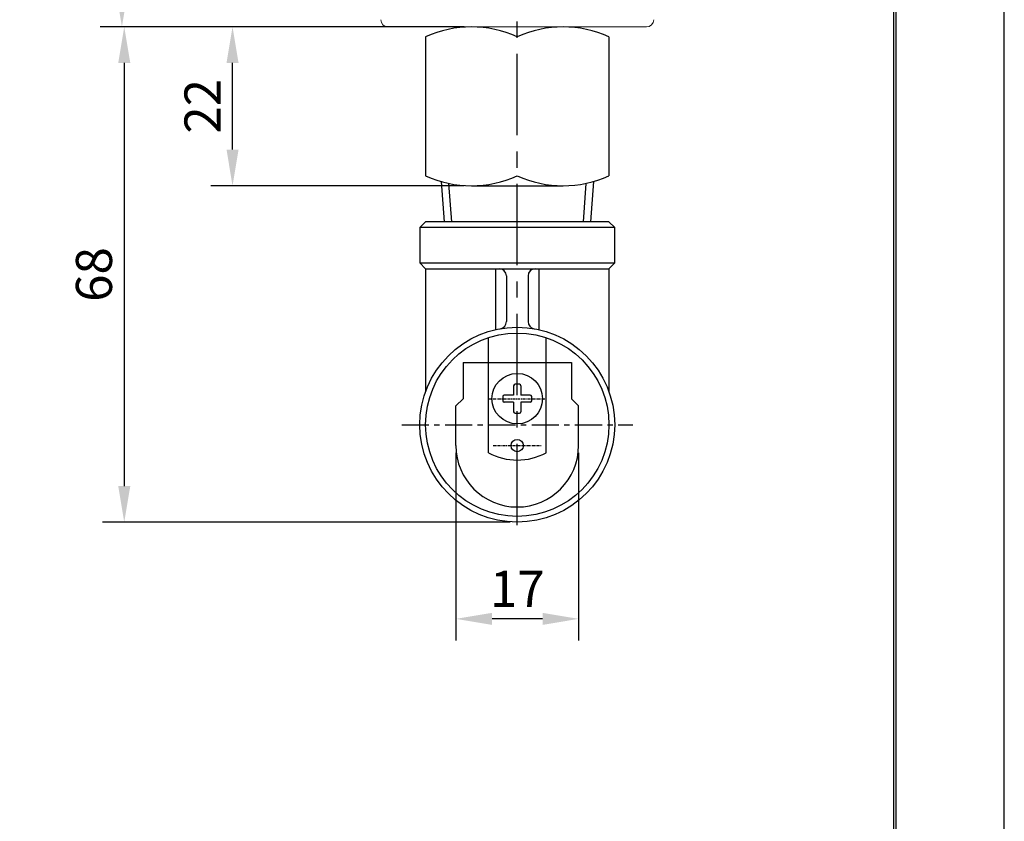
# Model space of a CAD drawing. Units: millimetres. Extents: x 0 to 315, y 0 to 445.
# Drawn here: x 179 to 315, y 169 to 280 of the extents above; entities that cross this region are included whole.
import ezdxf

# ---------------------------------------------------------------- set-up
doc = ezdxf.new("R2010")
doc.units = ezdxf.units.MM
doc.header["$LTSCALE"] = 0.3
doc.linetypes.add('CENTER', pattern=[2, 1.25, -0.25, 0.25, -0.25])
doc.styles.get("Standard").update_dxf_attribs({"font": 'arial.ttf'})
doc.dimstyles.new('ISO-25', dxfattribs={"dimtxt": 5, "dimasz": 5, "dimexe": 3, "dimexo": 1, "dimgap": 1, "dimtad": 1, "dimtxsty": 'Standard', "dimcen": 2.5, "dimadec": 0, "dimazin": 0, "dimtfac": 1, "dimtmove": 0, "dimatfit": 3, "dimfxl": 1, "dimarcsym": 0})

# ---------------------------------------------------------------- blocks, each defined once
blk = doc.blocks.new('*D2')
at = {"color": 0, "lineweight": -2, "transparency": 16777216}
for p, q in [((246.53, 362.29), (189.76, 362.29)), ((192.76, 357.29), (192.76, 283.6)), ((228.63, 278.6), (189.76, 278.6))]:
    blk.add_line(p, q, dxfattribs=at)
at = {"color": 0, "transparency": 16777216}
for points in [[(191.92, 357.29), (193.59, 357.29), (192.76, 362.29)], [(191.92, 283.6), (193.59, 283.6), (192.76, 278.6)]]:
    blk.add_solid(points, dxfattribs=at)
at = {"layer": 'Defpoints', "color": 0, "transparency": 16777216}
for p in [(247.53, 362.29), (192.76, 278.6), (229.63, 278.6)]:
    blk.add_point(p, dxfattribs=at)
at = {"color": 0, "transparency": 16777216, "insert": (189.2, 320.44), "char_height": 5, "attachment_point": 5, "rotation": 90}
blk.add_mtext('84', dxfattribs=at)
blk = doc.blocks.new('*D3')
at = {"color": 0, "lineweight": -2, "transparency": 16777216}
for p, q in [((240.18, 278.6), (205.08, 278.6)), ((208.08, 261.6), (208.08, 273.6)), ((240.18, 256.6), (205.08, 256.6))]:
    blk.add_line(p, q, dxfattribs=at)
at = {"color": 0, "transparency": 16777216}
for points in [[(207.25, 273.6), (208.92, 273.6), (208.08, 278.6)], [(207.25, 261.6), (208.92, 261.6), (208.08, 256.6)]]:
    blk.add_solid(points, dxfattribs=at)
at = {"layer": 'Defpoints', "color": 0, "transparency": 16777216}
for p in [(208.08, 278.6), (241.18, 278.6), (241.18, 256.6)]:
    blk.add_point(p, dxfattribs=at)
at = {"color": 0, "transparency": 16777216, "insert": (204.57, 267.6), "char_height": 5, "attachment_point": 5, "rotation": 90}
blk.add_mtext('22', dxfattribs=at)
blk = doc.blocks.new('*D4')
at = {"color": 0, "lineweight": -2, "transparency": 16777216}
for p, q in [((228.63, 278.6), (190.08, 278.6)), ((193.08, 273.6), (193.08, 215)), ((246.53, 210), (190.08, 210))]:
    blk.add_line(p, q, dxfattribs=at)
at = {"color": 0, "transparency": 16777216}
for points in [[(192.25, 273.6), (193.92, 273.6), (193.08, 278.6)], [(192.25, 215), (193.92, 215), (193.08, 210)]]:
    blk.add_solid(points, dxfattribs=at)
at = {"layer": 'Defpoints', "color": 0, "transparency": 16777216}
for p in [(229.63, 278.6), (193.08, 210), (247.53, 210)]:
    blk.add_point(p, dxfattribs=at)
at = {"color": 0, "transparency": 16777216, "insert": (189.53, 244.3), "char_height": 5, "attachment_point": 5, "rotation": 90}
blk.add_mtext('68', dxfattribs=at)
blk = doc.blocks.new('*D5')
at = {"color": 0, "lineweight": -2, "transparency": 16777216}
for p, q in [((239.03, 219.6), (239.03, 193.6)), ((256.03, 219.6), (256.03, 193.6)), ((251.03, 196.6), (244.03, 196.6))]:
    blk.add_line(p, q, dxfattribs=at)
at = {"color": 0, "transparency": 16777216}
for points in [[(244.03, 197.43), (244.03, 195.76), (239.03, 196.6)], [(251.03, 197.43), (251.03, 195.76), (256.03, 196.6)]]:
    blk.add_solid(points, dxfattribs=at)
at = {"layer": 'Defpoints', "color": 0, "transparency": 16777216}
for p in [(239.03, 220.6), (256.03, 220.6), (239.03, 196.6)]:
    blk.add_point(p, dxfattribs=at)
at = {"color": 0, "transparency": 16777216, "insert": (247.53, 200.11), "char_height": 5, "attachment_point": 5}
blk.add_mtext('17', dxfattribs=at)

msp = doc.modelspace()

# ---------------------------------------------------------------- linework, layer by layer
at = {"linetype": 'CENTER', "ltscale": 30}
msp.add_line((247.525, 209.596), (247.525, 364.792), dxfattribs=at)
at = {"color": 7, "linetype": 'Continuous', "lineweight": 15}
msp.add_line((265.425, 278.596), (229.625, 278.596), dxfattribs=at)
at = {"linetype": 'ByBlock'}
for p, q in [((234.825, 277.221), (234.825, 257.971)), ((260.225, 277.221), (260.225, 257.971)), ((236.984, 257.179), (237.391, 251.596)), ((238.005, 256.927), (238.394, 251.596)), ((241.175, 256.596), (253.875, 256.596)), ((257.046, 256.927), (256.657, 251.596)), ((258.067, 257.179), (257.659, 251.596)), ((234.825, 251.596), (234.025, 250.796)), ((260.225, 251.596), (234.825, 251.596)), ((260.225, 251.596), (261.025, 250.796)), ((261.025, 250.796), (234.025, 250.796)), ((234.025, 250.796), (234.025, 245.896)), ((261.025, 245.896), (261.025, 250.796)), ((234.025, 245.896), (234.825, 245.096)), ((234.025, 245.896), (261.025, 245.896)), ((260.225, 245.096), (261.025, 245.896)), ((234.825, 245.096), (260.225, 245.096)), ((234.825, 245.096), (234.825, 228.074)), ((244.525, 245.096), (244.525, 236.659)), ((250.525, 245.096), (250.525, 236.659)), ((260.225, 245.096), (260.225, 228.074)), ((246.025, 244.096), (246.025, 237.779)), ((249.025, 244.096), (249.025, 237.779)), ((243.525, 219.596), (243.525, 235.55)), ((251.525, 219.596), (251.525, 235.55)), ((240.025, 232.096), (255.025, 232.096)), ((240.025, 232.096), (240.025, 227.096)), ((255.025, 232.096), (255.025, 227.096)), ((240.025, 227.096), (239.025, 226.096)), ((255.025, 227.096), (256.025, 226.096)), ((239.025, 226.096), (239.025, 226.096)), ((239.025, 220.596), (239.025, 226.096)), ((256.025, 226.096), (256.025, 226.096)), ((256.025, 220.596), (256.025, 226.096))]:
    msp.add_line(p, q, dxfattribs=at)
for p, q in [((247.025, 228.896), (247.025, 227.596)), ((247.825, 229.096), (247.225, 229.096)), ((248.025, 228.896), (248.025, 227.596)), ((245.525, 227.396), (245.525, 226.796)), ((247.025, 227.596), (245.725, 227.596)), ((247.025, 226.596), (245.725, 226.596)), ((247.025, 226.596), (247.025, 225.296)), ((249.325, 227.596), (248.025, 227.596)), ((249.325, 226.596), (248.025, 226.596)), ((248.025, 226.596), (248.025, 225.296)), ((249.525, 226.796), (249.525, 227.396)), ((247.225, 225.096), (247.825, 225.096))]:
    msp.add_line(p, q)
at = {"linetype": 'CENTER'}
for p, q in [((243.525, 227.096), (251.525, 227.096)), ((244.175, 220.596), (250.875, 220.596))]:
    msp.add_line(p, q, dxfattribs=at)
at = {"linetype": 'CENTER', "ltscale": 10}
msp.add_line((231.525, 223.496), (263.525, 223.496), dxfattribs=at)
for points in [[(0, 0), (315, 0), (315, 445.5), (0, 445.5)], [(35.4, 430.5), (35.4, 15), (300, 15), (300, 430.5)], [(35.7, 430.2), (35.7, 15.3), (299.7, 15.3), (299.7, 430.2)]]:
    msp.add_lwpolyline(points, close=True)
at = {"linetype": 'ByBlock'}
for centre, radius in [((247.525, 223.496), 13.5), ((247.525, 223.496), 12.7), ((247.525, 220.596), 0.85)]:
    msp.add_circle(centre, radius, dxfattribs=at)
msp.add_circle((247.525, 227.096), 3.5)
at = {"color": 7, "linetype": 'Continuous', "lineweight": 15}
for centre, start, end in [((229.625, 279.596), 180, 270), ((265.425, 279.596), 270, 0)]:
    msp.add_arc(centre, 1, start, end, dxfattribs=at)
at = {"linetype": 'ByBlock'}
for centre, radius, start, end in [((241.175, 263.246), 15.35, 65.56412, 114.43588), ((253.875, 263.246), 15.35, 65.56412, 114.43588), ((241.175, 271.946), 15.35, 245.56412, 294.43588), ((253.875, 271.946), 15.35, 245.56412, 294.43588), ((245.025, 244.096), 1, 0, 90), ((250.025, 244.096), 1, 90, 180), ((245.025, 237.779), 1, 279.92819, 0), ((250.025, 237.779), 1, 180, 260.07181), ((247.525, 220.596), 8.5, 180, 0), ((247.525, 227.096), 8.5, 241.92751, 298.07249)]:
    msp.add_arc(centre, radius, start, end, dxfattribs=at)
for centre, start, end in [((247.225, 228.896), 90, 180), ((247.825, 228.896), 0, 90), ((245.725, 227.396), 90, 180), ((245.725, 226.796), 180, 270), ((249.325, 227.396), 0, 90), ((249.325, 226.796), 270, 0), ((247.225, 225.296), 180, 270), ((247.825, 225.296), 270, 0)]:
    msp.add_arc(centre, 0.2, start, end)

# ---------------------------------------------------------------- dimensions: what is measured, and where the dimension line sits
for base, p1, p2, text, picture, middle in [((192.756, 278.596), (247.525, 362.292), (229.625, 278.596), '84', '*D2', (189.203, 320.444)), ((193.082, 209.996), (229.625, 278.596), (247.525, 209.996), '68', '*D4', (189.53, 244.296))]:
    dim = msp.add_linear_dim(base=base, p1=p1, p2=p2, angle=90, text=text, dimstyle='ISO-25')
    dim.commit()
    dim.dimension.update_dxf_attribs({"geometry": picture, "text_midpoint": middle})
dim = msp.add_linear_dim(base=(208.082, 278.596), p1=(241.175, 256.596), p2=(241.175, 278.596), angle=90, dimstyle='ISO-25')
dim.commit()
dim.dimension.update_dxf_attribs({"geometry": '*D3', "text_midpoint": (204.572, 267.596)})
dim = msp.add_linear_dim(base=(239.025, 196.596), p1=(256.025, 220.596), p2=(239.025, 220.596), dimstyle='ISO-25')
dim.commit()
dim.dimension.update_dxf_attribs({"geometry": '*D5', "text_midpoint": (247.525, 200.106)})

doc.saveas('drawing.dxf')
